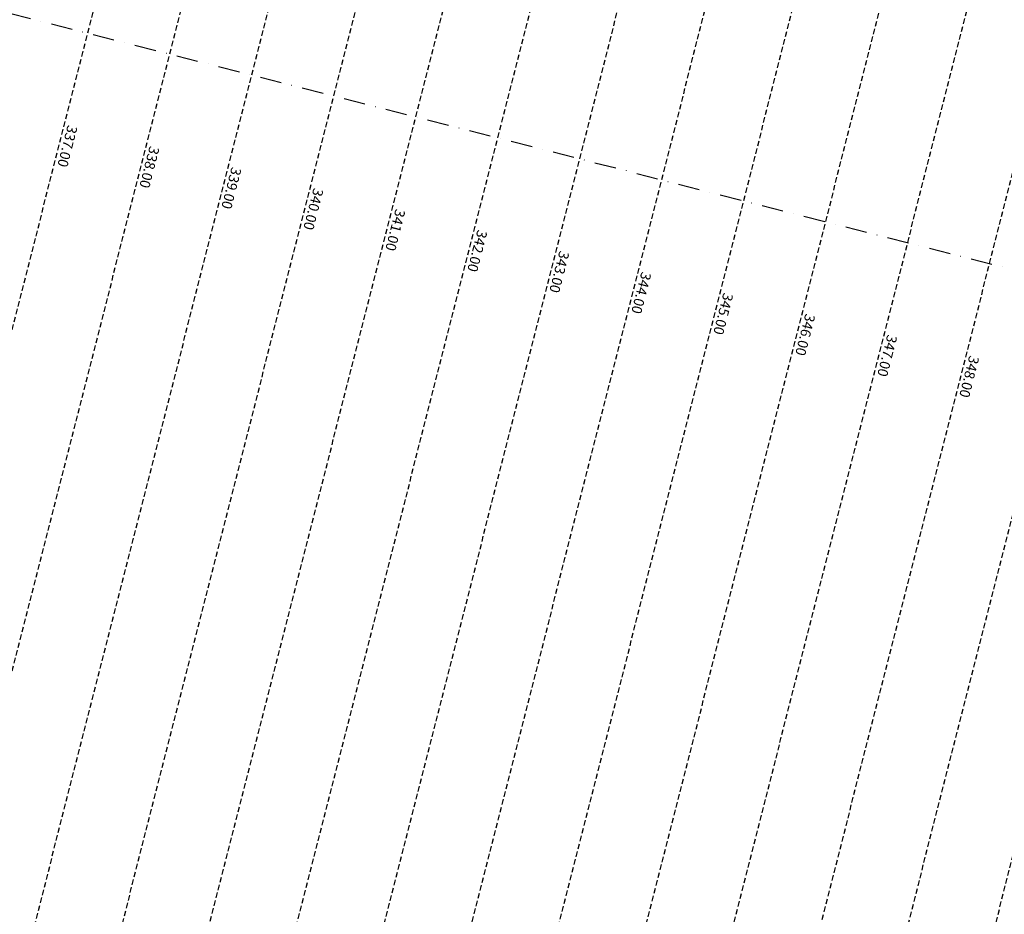
# Model space of a CAD drawing. Extents: x 1538956 to 1571595, y 5042519 to 5072519.
# Drawn here: x 1561766 to 1562348, y 5055172 to 5055700 of the extents above; entities that cross this region are included whole.
import ezdxf
from ezdxf.enums import TextEntityAlignment as Align

# ---------------------------------------------------------------- set-up
doc = ezdxf.new("R2010")
doc.units = 0
doc.header["$LTSCALE"] = 2
doc.header["$MEASUREMENT"] = 0
doc.linetypes.add('NASCOSTA2', pattern=[4.7625, 3.175, -1.5875])
doc.linetypes.add('TRATTOPUNTO2', pattern=[12.7, 6.35, -3.175, 0, -3.175])
doc.layers.add('decollo', color=8, linetype='Continuous')
doc.layers.add('infrastrutture', color=7, linetype='Continuous')
doc.styles.add('PC01', font='ARIAL.TTF')

msp = doc.modelspace()

# ---------------------------------------------------------------- linework, layer by layer
at = {"layer": 'decollo', "linetype": 'NASCOSTA2', "ltscale": 0.5}
for p, q in [((1561658.05, 5055111.1), (1561955.09, 5056273.75)), ((1561706.49, 5055098.72), (1562003.53, 5056261.38)), ((1561754.93, 5055086.34), (1562051.97, 5056249)), ((1561851.82, 5055061.59), (1562148.86, 5056224.25)), ((1561900.27, 5055049.21), (1562197.31, 5056211.87)), ((1561948.71, 5055036.84), (1562245.75, 5056199.49)), ((1561997.15, 5055024.46), (1562294.19, 5056187.12)), ((1562094.04, 5054999.71), (1562391.08, 5056162.36)), ((1562142.49, 5054987.33), (1562439.53, 5056149.99)), ((1562190.93, 5054974.95), (1562487.97, 5056137.61)), ((1562239.37, 5054962.58), (1562536.41, 5056125.23))]:
    msp.add_line(p, q, dxfattribs=at)
at = {"layer": 'decollo', "color": 255, "linetype": 'NASCOSTA2', "ltscale": 0.5}
for p, q in [((1561803.38, 5055073.97), (1562100.42, 5056236.62)), ((1562045.6, 5055012.08), (1562342.64, 5056174.74)), ((1562287.82, 5054950.2), (1562584.86, 5056112.86))]:
    msp.add_line(p, q, dxfattribs=at)
at = {"layer": 'infrastrutture', "color": 8, "linetype": 'TRATTOPUNTO2'}
msp.add_line((1539104.51, 5061492.44), (1571136.39, 5053308.8), dxfattribs=at)

# ---------------------------------------------------------------- texts
at = {"layer": 'decollo', "linetype": 'NASCOSTA2', "ltscale": 0.5, "style": 'PC01'}
for s, p in [('337.00', (1561789.78, 5055626.74)), ('338.00', (1561838.23, 5055614.36)), ('339.00', (1561886.67, 5055601.99)), ('340.00', (1561935.12, 5055589.61)), ('341.00', (1561983.56, 5055577.23)), ('342.00', (1562032, 5055564.86)), ('343.00', (1562080.45, 5055552.48)), ('344.00', (1562128.89, 5055540.1)), ('345.00', (1562177.34, 5055527.73)), ('346.00', (1562225.78, 5055515.35)), ('347.00', (1562274.22, 5055502.97)), ('348.00', (1562322.67, 5055490.6))]:
    msp.add_text(s, height=6, rotation=255.66841, dxfattribs=at).set_placement(p, align=Align.BOTTOM_CENTER)

doc.saveas('drawing.dxf')
